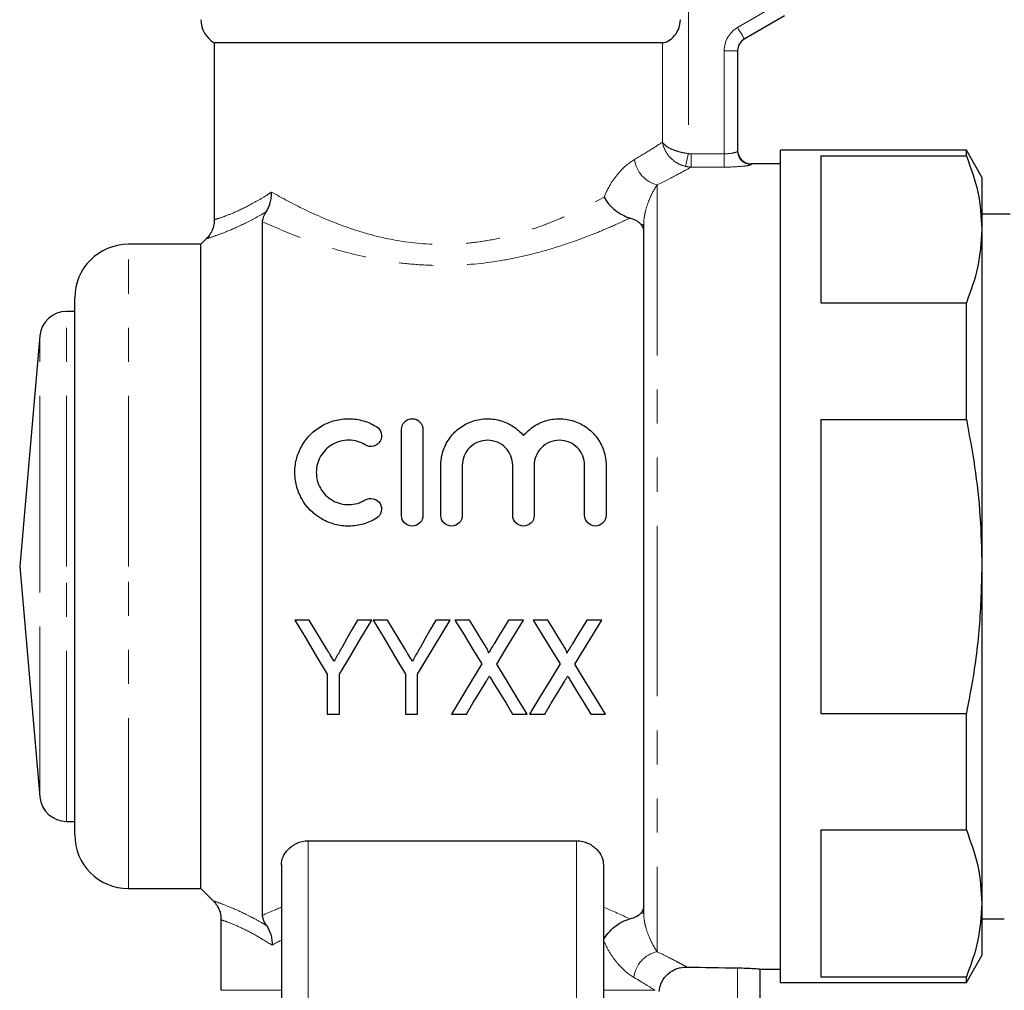
# Model space of a CAD drawing. Units: millimetres. Extents: x 162 to 245, y 95 to 263.
# Drawn here: x 171 to 208, y 196 to 232 of the extents above; entities that cross this region are included whole.
import ezdxf

# ---------------------------------------------------------------- set-up
doc = ezdxf.new("R2010")
doc.units = ezdxf.units.MM
doc.linetypes.add('PHANTOM', pattern=[12.7, 6.35, -1.27, 1.27, -1.27, 1.27, -1.27])

msp = doc.modelspace()

# ---------------------------------------------------------------- linework, layer by layer
at = {"color": 8, "linetype": 'PHANTOM', "lineweight": 18}
for p, q in [((196.375, 234.145), (196.375, 226.727)), ((198.209, 231.423), (199.709, 232.289)), ((195.41, 227.149), (195.41, 230.845)), ((197.709, 226.716), (197.709, 230.557)), ((197.709, 230.557), (198.209, 230.557)), ((196.482, 226.716), (196.482, 226.22)), ((196.482, 226.716), (197.709, 226.716)), ((197.709, 226.716), (197.709, 226.22)), ((197.709, 226.22), (196.482, 226.22)), ((198.709, 226.345), (198.709, 226.314)), ((195.209, 225.556), (195.209, 196.991)), ((194.613, 224.083), (194.709, 224.083)), ((175.509, 211.345), (175.509, 223.345)), ((173.206, 211.345), (173.206, 220.845)), ((172.209, 211.345), (172.209, 219.933)), ((172.209, 202.758), (172.209, 211.345)), ((173.206, 201.845), (173.206, 211.345)), ((175.509, 199.345), (175.509, 211.345)), ((182.209, 201.123), (182.209, 194)), ((192.209, 201.123), (192.209, 194)), ((194.709, 198.425), (194.601, 198.425)), ((198.207, 194.034), (198.207, 196.389)), ((178.959, 195.553), (181.209, 195.553)), ((193.209, 195.553), (195.135, 195.553))]:
    msp.add_line(p, q, dxfattribs=at)
at = {"color": 7, "linetype": 'Continuous', "lineweight": 25}
for p, q in [((199.959, 231.856), (198.459, 230.99)), ((178.709, 230.845), (178.709, 224.268)), ((195.41, 230.845), (178.709, 230.845)), ((198.209, 230.557), (198.209, 226.813)), ((206.732, 226.845), (199.809, 226.845)), ((199.809, 211.345), (199.809, 226.845)), ((207.309, 225.845), (206.732, 226.845)), ((206.732, 226.641), (206.732, 226.845)), ((201.309, 226.641), (206.732, 226.641)), ((201.309, 226.641), (201.309, 221.164)), ((199.809, 226.345), (198.709, 226.345)), ((207.309, 225.845), (207.309, 223.903)), ((180.509, 198.347), (180.509, 224.185)), ((208.368, 224.47), (207.309, 224.47)), ((194.709, 198.425), (194.709, 224.083)), ((207.309, 223.903), (207.309, 211.345)), ((178.435, 223.571), (178.209, 223.345)), ((178.444, 223.561), (178.443, 223.561)), ((178.209, 223.345), (175.509, 223.345)), ((178.209, 211.345), (178.209, 223.345)), ((173.509, 211.345), (173.509, 221.345)), ((201.309, 221.164), (206.732, 221.164)), ((206.732, 216.823), (206.732, 221.164)), ((173.509, 220.845), (173.206, 220.845)), ((172.209, 219.933), (171.458, 211.345)), ((201.309, 216.823), (206.732, 216.823)), ((201.309, 216.823), (201.309, 205.868)), ((185.684, 213.245), (185.684, 216.445)), ((186.484, 216.445), (186.484, 213.245)), ((187.151, 213.245), (187.151, 215.106)), ((187.951, 215.106), (187.951, 213.245)), ((189.829, 213.245), (189.829, 215.106)), ((190.629, 215.106), (190.629, 213.245)), ((192.507, 213.245), (192.507, 215.106)), ((193.307, 215.106), (193.307, 213.245)), ((171.458, 211.345), (172.209, 202.758)), ((173.509, 201.345), (173.509, 211.345)), ((178.209, 199.345), (178.209, 211.345)), ((199.809, 195.845), (199.809, 211.345)), ((207.309, 211.345), (207.309, 198.788)), ((182.249, 209.345), (181.709, 209.345)), ((184.581, 209.345), (184.041, 209.345)), ((185.166, 209.345), (184.626, 209.345)), ((186.286, 207.328), (187.498, 209.345)), ((187.498, 209.345), (186.958, 209.345)), ((188.223, 209.345), (187.677, 209.345)), ((190.235, 209.345), (189.675, 209.345)), ((191.139, 209.345), (190.594, 209.345)), ((193.152, 209.345), (192.591, 209.345)), ((182.921, 207.328), (182.921, 205.845)), ((183.37, 205.845), (183.37, 207.328)), ((185.838, 207.328), (185.838, 205.845)), ((186.286, 205.845), (186.286, 207.328)), ((182.921, 205.845), (183.37, 205.845)), ((185.838, 205.845), (186.286, 205.845)), ((187.543, 205.845), (188.103, 205.845)), ((189.824, 205.845), (190.37, 205.845)), ((190.459, 205.845), (191.02, 205.845)), ((192.741, 205.845), (193.286, 205.845)), ((201.309, 205.868), (206.732, 205.868)), ((206.732, 201.527), (206.732, 205.868)), ((173.206, 201.845), (173.509, 201.845)), ((201.309, 201.527), (201.309, 196.049)), ((201.309, 201.527), (206.732, 201.527)), ((182.209, 201.123), (192.209, 201.123)), ((181.209, 200.233), (181.209, 194.098)), ((193.209, 200.233), (193.209, 194.098)), ((175.509, 199.345), (178.209, 199.345)), ((178.209, 199.345), (178.684, 198.871)), ((178.691, 198.88), (178.693, 198.88)), ((207.309, 198.788), (207.309, 196.845)), ((178.959, 198.173), (178.959, 195.553)), ((207.309, 198.22), (207.461, 198.22)), ((207.461, 198.22), (208.146, 198.22)), ((206.732, 195.845), (207.309, 196.845)), ((199.033, 196.346), (199.033, 193.828)), ((199.033, 196.345), (199.809, 196.345)), ((201.309, 196.049), (206.732, 196.049)), ((206.732, 195.845), (206.732, 196.049)), ((199.809, 195.845), (206.732, 195.845))]:
    msp.add_line(p, q, dxfattribs=at)
at = {"color": 8, "linetype": 'PHANTOM', "lineweight": 18, "flags": 128}
for points in [[(198.459, 230.99), (198.455, 230.998), (198.44, 231.023), (198.417, 231.063), (198.386, 231.117), (198.348, 231.182), (198.305, 231.257), (198.258, 231.338), (198.209, 231.423)], [(196.272, 226.246), (196.276, 226.268), (196.284, 226.304), (196.294, 226.353), (196.307, 226.413), (196.322, 226.483), (196.339, 226.56), (196.356, 226.642), (196.375, 226.727)]]:
    msp.add_lwpolyline(points, dxfattribs=at)
at = {"color": 7, "linetype": 'Continuous', "lineweight": 25, "flags": 128}
for points in [[(181.709, 209.345), (182.117, 208.666), (182.521, 207.993), (182.921, 207.328)], [(182.881, 208.294), (182.671, 208.643), (182.461, 208.994), (182.249, 209.345)], [(183.37, 207.328), (183.769, 207.993), (184.173, 208.666), (184.581, 209.345)], [(184.041, 209.345), (183.846, 209.001), (183.652, 208.657), (183.458, 208.316)], [(184.626, 209.345), (185.034, 208.666), (185.438, 207.993), (185.838, 207.328)], [(185.798, 208.294), (185.588, 208.643), (185.377, 208.994), (185.166, 209.345)], [(186.958, 209.345), (186.763, 209.001), (186.568, 208.657), (186.375, 208.316)], [(187.677, 209.345), (188.014, 208.797), (188.348, 208.252), (188.679, 207.712)], [(188.779, 208.437), (188.595, 208.739), (188.409, 209.041), (188.223, 209.345)], [(189.675, 209.345), (189.496, 209.051), (189.317, 208.758), (189.139, 208.466)], [(189.232, 207.699), (189.564, 208.244), (189.898, 208.793), (190.235, 209.345)], [(190.594, 209.345), (190.93, 208.797), (191.265, 208.252), (191.596, 207.712)], [(191.696, 208.437), (191.511, 208.739), (191.326, 209.041), (191.139, 209.345)], [(192.591, 209.345), (192.412, 209.051), (192.234, 208.758), (192.056, 208.466)], [(192.149, 207.699), (192.481, 208.244), (192.815, 208.793), (193.152, 209.345)], [(188.679, 207.712), (188.295, 207.08), (187.916, 206.458), (187.543, 205.845)], [(190.37, 205.845), (189.997, 206.454), (189.617, 207.072), (189.232, 207.699)], [(191.596, 207.712), (191.211, 207.08), (190.832, 206.458), (190.459, 205.845)], [(193.286, 205.845), (192.913, 206.454), (192.534, 207.072), (192.149, 207.699)], [(188.103, 205.845), (188.346, 206.244), (188.591, 206.647), (188.84, 207.054)], [(189.081, 207.057), (189.331, 206.649), (189.579, 206.245), (189.824, 205.845)], [(191.02, 205.845), (191.262, 206.244), (191.508, 206.647), (191.756, 207.054)], [(191.998, 207.057), (192.248, 206.649), (192.496, 206.245), (192.741, 205.845)]]:
    msp.add_lwpolyline(points, dxfattribs=at)
at = {"color": 7, "linetype": 'Continuous', "lineweight": 25}
for centre, radius, start, end in [((179.209, 231.712), 1, 180, 240), ((198.709, 230.557), 0.5, 120, 180), ((198.709, 226.845), 0.5, 180, 270), ((175.509, 221.345), 2, 90, 180), ((173.206, 219.845), 1, 90, 175), ((173.206, 202.845), 1, 185, 270), ((175.509, 201.345), 2, 180, 270)]:
    msp.add_arc(centre, radius, start, end, dxfattribs=at)
at = {"color": 8, "linetype": 'PHANTOM', "lineweight": 18}
for centre, radius, start, end in [((198.709, 230.557), 1, 120, 180), ((198.709, 226.814), 0.499, 180.0599, 270.0597), ((195.49, 226.653), 1.132, 187.5988, 255.6698), ((195.444, 195.91), 1.106, 102.2307, 173.557)]:
    msp.add_arc(centre, radius, start, end, dxfattribs=at)
at = {"color": 7, "linetype": 'Continuous', "lineweight": 25}
msp.add_ellipse((204.704, 211.345), major_axis=(85.069, 0), ratio=0.176327, start_param=4.613718, end_param=4.635934, dxfattribs=at)
for points, knots in [([(195.41, 230.845), (195.443, 230.845), (195.498, 230.86), (195.639, 230.926), (195.725, 230.98), (195.883, 231.136), (195.954, 231.237), (196.05, 231.463), (196.076, 231.587), (196.076, 231.712)], [0, 0, 0, 0, 0.25, 0.25, 0.5, 0.5, 0.75, 0.75, 1, 1, 1, 1]), ([(206.732, 226.641), (206.897, 226.191), (207.229, 225.285), (207.282, 224.365), (207.309, 223.903)], [0, 0, 0, 0, 0.497556, 1, 1, 1, 1]), ([(180.644, 224.552), (180.711, 224.652), (180.762, 224.768), (180.813, 224.958), (180.825, 225.023), (180.841, 225.155), (180.845, 225.223), (180.844, 225.29)], [0, 0, 0, 0, 0.5, 0.5, 0.75, 0.75, 1, 1, 1, 1]), ([(193.232, 225.099), (193.327, 224.927), (193.473, 224.755), (193.816, 224.48), (194.018, 224.372), (194.202, 224.321)], [0, 0, 0, 0, 0.5, 0.5, 1, 1, 1, 1]), ([(180.509, 224.185), (180.509, 224.231), (180.517, 224.282), (180.558, 224.404), (180.591, 224.474), (180.644, 224.552)], [0, 0, 0, 0, 0.5, 0.5, 1, 1, 1, 1]), ([(178.701, 224.267), (178.703, 224.222), (178.71, 224.097), (178.652, 223.905), (178.559, 223.713), (178.472, 223.614), (178.433, 223.568)], [0, 0, 0, 0, 0.17492, 0.487283, 0.764495, 1, 1, 1, 1]), ([(194.613, 224.083), (194.568, 224.132), (194.515, 224.177), (194.382, 224.258), (194.3, 224.294), (194.202, 224.321)], [0, 0, 0, 0, 0.5, 0.5, 1, 1, 1, 1]), ([(207.309, 223.903), (207.281, 223.428), (207.226, 222.508), (206.893, 221.603), (206.732, 221.164)], [0, 0, 0, 0, 0.5154838, 1, 1, 1, 1]), ([(184.751, 213.138), (184.597, 213.044), (184.434, 212.973), (184.09, 212.874), (183.911, 212.848), (183.554, 212.844), (183.373, 212.866), (183.029, 212.956), (182.861, 213.026), (182.397, 213.294), (182.14, 213.556), (181.88, 214.019), (181.814, 214.185), (181.728, 214.523), (181.707, 214.7), (181.712, 215.046), (181.737, 215.219), (181.83, 215.551), (181.897, 215.709), (182.072, 216.007), (182.179, 216.144), (182.424, 216.387), (182.565, 216.495), (182.869, 216.669), (183.034, 216.737), (183.379, 216.826), (183.556, 216.848), (183.916, 216.843), (184.093, 216.816), (184.435, 216.718), (184.599, 216.645), (184.751, 216.553)], [0, 0, 0, 0, 0.0625, 0.0625, 0.125, 0.125, 0.1875, 0.1875, 0.25, 0.25, 0.375, 0.375, 0.4375, 0.4375, 0.5, 0.5, 0.5625, 0.5625, 0.625, 0.625, 0.6875, 0.6875, 0.75, 0.75, 0.8125, 0.8125, 0.875, 0.875, 0.9375, 0.9375, 1, 1, 1, 1]), ([(185.684, 216.445), (185.684, 216.548), (185.724, 216.648), (185.869, 216.799), (185.975, 216.845), (186.191, 216.846), (186.298, 216.799), (186.445, 216.648), (186.484, 216.548), (186.484, 216.445)], [0, 0, 0, 0, 0.25, 0.25, 0.5, 0.5, 0.75, 0.75, 1, 1, 1, 1]), ([(187.151, 215.106), (187.151, 215.283), (187.177, 215.455), (187.28, 215.788), (187.357, 215.946), (187.554, 216.233), (187.676, 216.364), (187.952, 216.581), (188.11, 216.671), (188.445, 216.797), (188.626, 216.835), (188.987, 216.852), (189.171, 216.832), (189.518, 216.738), (189.685, 216.663), (189.983, 216.471), (190.116, 216.352), (190.229, 216.216)], [0, 0, 0, 0, 0.125, 0.125, 0.25, 0.25, 0.375, 0.375, 0.5, 0.5, 0.625, 0.625, 0.75, 0.75, 0.875, 0.875, 1, 1, 1, 1]), ([(190.229, 216.216), (190.342, 216.352), (190.472, 216.469), (190.772, 216.663), (190.936, 216.736), (191.284, 216.832), (191.466, 216.852), (191.828, 216.835), (192.008, 216.798), (192.345, 216.673), (192.503, 216.584), (192.781, 216.366), (192.902, 216.236), (193.1, 215.949), (193.177, 215.789), (193.28, 215.459), (193.307, 215.283), (193.307, 215.106)], [0, 0, 0, 0, 0.125, 0.125, 0.25, 0.25, 0.375, 0.375, 0.5, 0.5, 0.625, 0.625, 0.75, 0.75, 0.875, 0.875, 1, 1, 1, 1]), ([(184.751, 216.553), (184.842, 216.497), (184.906, 216.408), (184.955, 216.211), (184.941, 216.102), (184.839, 215.924), (184.749, 215.852), (184.542, 215.797), (184.426, 215.814), (184.334, 215.87)], [0, 0, 0, 0, 0.25, 0.25, 0.5, 0.5, 0.75, 0.75, 1, 1, 1, 1]), ([(206.732, 216.823), (206.842, 216.235), (207.065, 215.039), (207.268, 213.209), (207.296, 211.968), (207.309, 211.345)], [0, 0, 0, 0, 0.324923, 0.661622, 1, 1, 1, 1]), ([(184.334, 215.87), (184.243, 215.926), (184.146, 215.968), (183.941, 216.028), (183.834, 216.044), (183.513, 216.048), (183.297, 215.992), (182.93, 215.782), (182.778, 215.63), (182.62, 215.359), (182.58, 215.263), (182.525, 215.063), (182.51, 214.959), (182.509, 214.752), (182.521, 214.647), (182.574, 214.444), (182.613, 214.347), (182.717, 214.162), (182.782, 214.077), (182.931, 213.926), (183.017, 213.86), (183.201, 213.753), (183.301, 213.712), (183.508, 213.658), (183.615, 213.644), (183.939, 213.648), (184.15, 213.709), (184.334, 213.821)], [0, 0, 0, 0, 0.0625, 0.0625, 0.125, 0.125, 0.25, 0.25, 0.375, 0.375, 0.4375, 0.4375, 0.5, 0.5, 0.5625, 0.5625, 0.625, 0.625, 0.6875, 0.6875, 0.75, 0.75, 0.8125, 0.8125, 0.875, 0.875, 1, 1, 1, 1]), ([(189.829, 215.106), (189.829, 215.229), (189.805, 215.348), (189.714, 215.573), (189.646, 215.677), (189.475, 215.851), (189.371, 215.923), (189.142, 216.019), (189.016, 216.045), (188.766, 216.046), (188.64, 216.02), (188.411, 215.923), (188.307, 215.853), (188.047, 215.589), (187.951, 215.351), (187.951, 215.106)], [0, 0, 0, 0, 0.125, 0.125, 0.25, 0.25, 0.375, 0.375, 0.5, 0.5, 0.625, 0.625, 0.75, 0.75, 1, 1, 1, 1]), ([(192.507, 215.106), (192.507, 215.229), (192.484, 215.348), (192.392, 215.573), (192.324, 215.677), (192.153, 215.851), (192.049, 215.923), (191.821, 216.019), (191.694, 216.045), (191.444, 216.046), (191.318, 216.02), (191.089, 215.923), (190.985, 215.853), (190.725, 215.589), (190.629, 215.351), (190.629, 215.106)], [0, 0, 0, 0, 0.125, 0.125, 0.25, 0.25, 0.375, 0.375, 0.5, 0.5, 0.625, 0.625, 0.75, 0.75, 1, 1, 1, 1]), ([(184.334, 213.821), (184.425, 213.876), (184.536, 213.893), (184.74, 213.843), (184.831, 213.776), (184.939, 213.598), (184.956, 213.488), (184.907, 213.283), (184.841, 213.193), (184.751, 213.138)], [0, 0, 0, 0, 0.25, 0.25, 0.5, 0.5, 0.75, 0.75, 1, 1, 1, 1]), ([(186.484, 213.245), (186.484, 213.14), (186.441, 213.037), (186.294, 212.889), (186.189, 212.846), (185.98, 212.845), (185.876, 212.888), (185.726, 213.038), (185.684, 213.14), (185.684, 213.245)], [0, 0, 0, 0, 0.25, 0.25, 0.5, 0.5, 0.75, 0.75, 1, 1, 1, 1]), ([(187.951, 213.245), (187.951, 213.14), (187.908, 213.037), (187.76, 212.889), (187.656, 212.846), (187.446, 212.845), (187.342, 212.888), (187.193, 213.038), (187.151, 213.14), (187.151, 213.245)], [0, 0, 0, 0, 0.25, 0.25, 0.5, 0.5, 0.75, 0.75, 1, 1, 1, 1]), ([(190.629, 213.245), (190.629, 213.14), (190.586, 213.037), (190.439, 212.889), (190.334, 212.846), (190.125, 212.845), (190.02, 212.888), (189.871, 213.038), (189.829, 213.14), (189.829, 213.245)], [0, 0, 0, 0, 0.25, 0.25, 0.5, 0.5, 0.75, 0.75, 1, 1, 1, 1]), ([(193.307, 213.245), (193.307, 213.14), (193.264, 213.037), (193.117, 212.889), (193.012, 212.846), (192.803, 212.845), (192.699, 212.888), (192.549, 213.038), (192.507, 213.14), (192.507, 213.245)], [0, 0, 0, 0, 0.25, 0.25, 0.5, 0.5, 0.75, 0.75, 1, 1, 1, 1]), ([(207.309, 211.345), (207.289, 210.59), (207.249, 209.074), (207, 207.248), (206.793, 206.185), (206.732, 205.868)], [0, 0, 0, 0, 0.410727, 0.824561, 1, 1, 1, 1]), ([(188.923, 208.111), (188.925, 208.118), (188.927, 208.125), (188.927, 208.132), (188.927, 208.147), (188.922, 208.162), (188.917, 208.176), (188.906, 208.208), (188.892, 208.239), (188.876, 208.269), (188.861, 208.297), (188.845, 208.325), (188.829, 208.353), (188.813, 208.381), (188.796, 208.409), (188.779, 208.437)], [0, 0, 0, 0, 0.0000225144, 0.0000225144, 0.0000225144, 0.0000681101, 0.0000681101, 0.0000681101, 0.0001709077, 0.0001709077, 0.0001709077, 0.0002687759, 0.0002687759, 0.0002687759, 0.0003667855, 0.0003667855, 0.0003667855, 0.0003667855]), ([(189.139, 208.466), (189.121, 208.437), (189.103, 208.407), (189.085, 208.377), (189.058, 208.333), (189.031, 208.288), (189.004, 208.244), (188.976, 208.2), (188.949, 208.155), (188.923, 208.111)], [0, 0, 0, 0, 0.000105867, 0.000105867, 0.000105867, 0.0002646788, 0.0002646788, 0.0002646788, 0.0004235044, 0.0004235044, 0.0004235044, 0.0004235044]), ([(191.839, 208.111), (191.842, 208.118), (191.844, 208.125), (191.844, 208.132), (191.843, 208.147), (191.838, 208.162), (191.834, 208.176), (191.823, 208.208), (191.808, 208.239), (191.793, 208.269), (191.778, 208.297), (191.762, 208.325), (191.746, 208.353), (191.73, 208.381), (191.713, 208.409), (191.696, 208.437)], [0, 0, 0, 0, 0.0000225144, 0.0000225144, 0.0000225144, 0.0000681101, 0.0000681101, 0.0000681101, 0.0001709077, 0.0001709077, 0.0001709077, 0.0002687759, 0.0002687759, 0.0002687759, 0.0003667855, 0.0003667855, 0.0003667855, 0.0003667855]), ([(192.056, 208.466), (192.038, 208.437), (192.02, 208.407), (192.002, 208.377), (191.974, 208.333), (191.948, 208.288), (191.92, 208.244), (191.893, 208.2), (191.866, 208.155), (191.839, 208.111)], [0, 0, 0, 0, 0.000105867, 0.000105867, 0.000105867, 0.0002646788, 0.0002646788, 0.0002646788, 0.0004235044, 0.0004235044, 0.0004235044, 0.0004235044]), ([(183.172, 207.81), (183.124, 207.891), (183.075, 207.971), (183.027, 208.052), (183.002, 208.092), (182.978, 208.133), (182.954, 208.173), (182.93, 208.214), (182.905, 208.254), (182.881, 208.294)], [0, 0, 0, 0, 0.0002883007, 0.0002883007, 0.0002883007, 0.0004324781, 0.0004324781, 0.0004324781, 0.0005766641, 0.0005766641, 0.0005766641, 0.0005766641]), ([(183.458, 208.316), (183.434, 208.273), (183.41, 208.231), (183.387, 208.189), (183.351, 208.125), (183.315, 208.062), (183.279, 207.999), (183.243, 207.936), (183.207, 207.873), (183.172, 207.81)], [0, 0, 0, 0, 0.0001482196, 0.0001482196, 0.0001482196, 0.0003705817, 0.0003705817, 0.0003705817, 0.0005929739, 0.0005929739, 0.0005929739, 0.0005929739]), ([(186.089, 207.81), (186.04, 207.891), (185.992, 207.971), (185.943, 208.052), (185.919, 208.092), (185.895, 208.133), (185.871, 208.173), (185.846, 208.214), (185.822, 208.254), (185.798, 208.294)], [0, 0, 0, 0, 0.0002883007, 0.0002883007, 0.0002883007, 0.0004324781, 0.0004324781, 0.0004324781, 0.0005766641, 0.0005766641, 0.0005766641, 0.0005766641]), ([(186.375, 208.316), (186.351, 208.273), (186.327, 208.231), (186.303, 208.189), (186.268, 208.125), (186.232, 208.062), (186.196, 207.999), (186.16, 207.936), (186.124, 207.873), (186.089, 207.81)], [0, 0, 0, 0, 0.0001482196, 0.0001482196, 0.0001482196, 0.0003705817, 0.0003705817, 0.0003705817, 0.0005929739, 0.0005929739, 0.0005929739, 0.0005929739]), ([(188.84, 207.054), (188.86, 207.087), (188.88, 207.12), (188.9, 207.153), (188.91, 207.17), (188.92, 207.187), (188.93, 207.203), (188.94, 207.22), (188.95, 207.236), (188.96, 207.253)], [0, 0, 0, 0, 0.0001200125, 0.0001200125, 0.0001200125, 0.0001800205, 0.0001800205, 0.0001800205, 0.0002400302, 0.0002400302, 0.0002400302, 0.0002400302]), ([(188.96, 207.253), (188.971, 207.236), (188.981, 207.22), (188.991, 207.204), (189.006, 207.179), (189.021, 207.155), (189.036, 207.131), (189.051, 207.106), (189.066, 207.082), (189.081, 207.057)], [0, 0, 0, 0, 0.0000593695, 0.0000593695, 0.0000593695, 0.0001484299, 0.0001484299, 0.0001484299, 0.000237498, 0.000237498, 0.000237498, 0.000237498]), ([(191.756, 207.054), (191.776, 207.087), (191.797, 207.12), (191.817, 207.153), (191.827, 207.17), (191.837, 207.187), (191.847, 207.203), (191.857, 207.22), (191.867, 207.236), (191.877, 207.253)], [0, 0, 0, 0, 0.0001200125, 0.0001200125, 0.0001200125, 0.0001800205, 0.0001800205, 0.0001800205, 0.0002400302, 0.0002400302, 0.0002400302, 0.0002400302]), ([(191.877, 207.253), (191.887, 207.236), (191.897, 207.22), (191.908, 207.204), (191.923, 207.179), (191.938, 207.155), (191.953, 207.131), (191.968, 207.106), (191.983, 207.082), (191.998, 207.057)], [0, 0, 0, 0, 0.0000593695, 0.0000593695, 0.0000593695, 0.0001484299, 0.0001484299, 0.0001484299, 0.000237498, 0.000237498, 0.000237498, 0.000237498]), ([(206.732, 201.527), (206.897, 201.076), (207.229, 200.171), (207.282, 199.25), (207.309, 198.788)], [0, 0, 0, 0, 0.497555, 1, 1, 1, 1]), ([(181.209, 200.233), (181.209, 200.33), (181.23, 200.427), (181.313, 200.621), (181.375, 200.714), (181.54, 200.887), (181.646, 200.967), (181.903, 201.087), (182.054, 201.123), (182.209, 201.123)], [0, 0, 0, 0, 0.25, 0.25, 0.5, 0.5, 0.75, 0.75, 1, 1, 1, 1]), ([(192.209, 201.123), (192.365, 201.123), (192.515, 201.087), (192.707, 200.998), (192.766, 200.963), (192.871, 200.887), (192.918, 200.846), (193.044, 200.715), (193.105, 200.622), (193.188, 200.428), (193.209, 200.33), (193.209, 200.233)], [0, 0, 0, 0, 0.25, 0.25, 0.375, 0.375, 0.5, 0.5, 0.75, 0.75, 1, 1, 1, 1]), ([(178.677, 198.867), (178.71, 198.835), (178.809, 198.737), (178.905, 198.53), (178.964, 198.323), (178.954, 198.206), (178.952, 198.175)], [0, 0, 0, 0, 0.17749, 0.542199, 0.87786, 1, 1, 1, 1]), ([(207.309, 198.788), (207.281, 198.314), (207.226, 197.394), (206.893, 196.488), (206.732, 196.049)], [0, 0, 0, 0, 0.515484, 1, 1, 1, 1]), ([(180.654, 197.973), (180.597, 198.054), (180.561, 198.126), (180.518, 198.249), (180.509, 198.301), (180.509, 198.347)], [0, 0, 0, 0, 0.5, 0.5, 1, 1, 1, 1]), ([(193.213, 197.423), (193.306, 197.601), (193.451, 197.777), (193.804, 198.062), (194.006, 198.167), (194.197, 198.215)], [0, 0, 0, 0, 0.5, 0.5, 1, 1, 1, 1]), ([(180.654, 197.973), (180.725, 197.873), (180.778, 197.757), (180.831, 197.567), (180.844, 197.502), (180.861, 197.37), (180.865, 197.301), (180.864, 197.234)], [0, 0, 0, 0, 0.5, 0.5, 0.75, 0.75, 1, 1, 1, 1]), ([(195.292, 195.504), (195.299, 195.632), (195.332, 195.759), (195.445, 195.987), (195.526, 196.089), (195.719, 196.254), (195.831, 196.318), (196.07, 196.401), (196.197, 196.421), (196.324, 196.418)], [0, 0, 0, 0, 0.25, 0.25, 0.5, 0.5, 0.75, 0.75, 1, 1, 1, 1]), ([(198.207, 196.389), (198.438, 196.386), (198.649, 196.377), (198.949, 196.357), (199.033, 196.349), (199.033, 196.346)], [0, 0, 0, 0, 0.5, 0.5, 1, 1, 1, 1])]:
    msp.add_open_spline(points, degree=3, knots=knots, dxfattribs=at)
at = {"color": 8, "linetype": 'PHANTOM', "lineweight": 18}
for points, knots in [([(194.367, 226.503), (194.596, 226.638), (194.8, 226.763), (195.148, 226.98), (195.294, 227.074), (195.41, 227.149)], [0, 0, 0, 0, 0.5, 0.5, 1, 1, 1, 1]), ([(196.272, 226.246), (196.159, 226.272), (196.052, 226.315), (195.853, 226.432), (195.764, 226.505), (195.613, 226.668), (195.552, 226.757), (195.457, 226.949), (195.425, 227.05), (195.41, 227.149)], [0, 0, 0, 0, 0.25, 0.25, 0.5, 0.5, 0.75, 0.75, 1, 1, 1, 1]), ([(196.375, 226.727), (196.259, 226.74), (196.148, 226.76), (195.937, 226.815), (195.839, 226.849), (195.67, 226.925), (195.599, 226.967), (195.481, 227.056), (195.437, 227.103), (195.41, 227.149)], [0, 0, 0, 0, 0.25, 0.25, 0.5, 0.5, 0.75, 0.75, 1, 1, 1, 1]), ([(197.709, 226.716), (197.843, 226.716), (197.972, 226.731), (198.156, 226.772), (198.209, 226.796), (198.209, 226.813)], [0, 0, 0, 0, 0.5, 0.5, 1, 1, 1, 1]), ([(193.232, 225.099), (193.369, 225.444), (193.554, 225.738), (193.956, 226.211), (194.164, 226.383), (194.367, 226.503)], [0, 0, 0, 0, 0.5, 0.5, 1, 1, 1, 1]), ([(196.482, 226.22), (196.358, 226.152), (196.186, 226.059), (195.76, 225.834), (195.503, 225.701), (195.209, 225.556)], [0, 0, 0, 0, 0.5, 0.5, 1, 1, 1, 1]), ([(198.709, 226.314), (198.709, 226.306), (198.682, 226.296), (198.58, 226.275), (198.504, 226.264), (198.226, 226.234), (197.97, 226.22), (197.709, 226.22)], [0, 0, 0, 0, 0.25, 0.25, 0.5, 0.5, 1, 1, 1, 1]), ([(178.736, 224.268), (178.734, 224.267), (178.729, 224.265), (178.939, 224.33), (179.319, 224.467), (179.893, 224.724), (180.442, 225.03), (180.779, 225.248), (180.844, 225.29)], [0, 0, 0, 0, 0.137862, 0.329241, 0.525206, 0.733138, 0.948242, 1, 1, 1, 1]), ([(180.844, 225.29), (181.22, 225.076), (181.631, 224.855), (182.527, 224.423), (183.016, 224.211), (183.789, 223.93), (184.055, 223.843), (184.602, 223.684), (184.886, 223.613), (185.748, 223.433), (186.337, 223.359), (187.245, 223.334), (187.55, 223.34), (188.147, 223.38), (188.442, 223.413), (189.026, 223.505), (189.316, 223.564), (189.883, 223.702), (190.159, 223.78), (190.697, 223.953), (190.959, 224.047), (191.461, 224.243), (191.703, 224.346), (192.401, 224.66), (192.832, 224.88), (193.232, 225.099)], [0, 0, 0, 0, 0.125, 0.125, 0.25, 0.25, 0.3125, 0.3125, 0.375, 0.375, 0.5, 0.5, 0.5625, 0.5625, 0.625, 0.625, 0.6875, 0.6875, 0.75, 0.75, 0.8125, 0.8125, 0.875, 0.875, 1, 1, 1, 1]), ([(195.209, 225.556), (195.162, 225.486), (195.113, 225.405), (195.012, 225.22), (194.961, 225.114), (194.863, 224.875), (194.817, 224.742), (194.761, 224.517), (194.744, 224.438), (194.719, 224.269), (194.709, 224.181), (194.709, 224.083)], [0, 0, 0, 0, 0.25, 0.25, 0.5, 0.5, 0.75, 0.75, 0.875, 0.875, 1, 1, 1, 1]), ([(180.644, 224.552), (180.624, 224.54), (180.579, 224.514), (180.261, 224.332), (179.721, 224.052), (179.105, 223.788), (178.677, 223.634), (178.439, 223.559), (178.443, 223.561), (178.444, 223.561)], [0, 0, 0, 0, 0.014986, 0.0341834, 0.2435398, 0.4590367, 0.6563755, 0.8588274, 1, 1, 1, 1]), ([(194.202, 224.321), (193.985, 224.219), (193.757, 224.115), (193.283, 223.909), (193.038, 223.807), (192.278, 223.507), (191.737, 223.316), (190.869, 223.062), (190.572, 222.984), (189.966, 222.844), (189.655, 222.782), (188.715, 222.628), (188.078, 222.568), (187.103, 222.551), (186.776, 222.558), (186.132, 222.596), (185.813, 222.627), (184.866, 222.752), (184.244, 222.881), (183.362, 223.115), (183.076, 223.199), (182.517, 223.38), (182.243, 223.476), (181.452, 223.771), (180.962, 223.979), (180.509, 224.185)], [0, 0, 0, 0, 0.0625, 0.0625, 0.125, 0.125, 0.25, 0.25, 0.3125, 0.3125, 0.375, 0.375, 0.5, 0.5, 0.5625, 0.5625, 0.625, 0.625, 0.75, 0.75, 0.8125, 0.8125, 0.875, 0.875, 1, 1, 1, 1]), ([(178.693, 198.88), (178.691, 198.88), (178.689, 198.881), (178.95, 198.791), (179.437, 198.599), (180.002, 198.333), (180.434, 198.1), (180.606, 198.001), (180.654, 197.973)], [0, 0, 0, 0, 0.1467, 0.381873, 0.614305, 0.854518, 0.95891, 1, 1, 1, 1]), ([(180.864, 197.234), (180.667, 197.356), (180.223, 197.633), (179.651, 197.915), (179.217, 198.093), (178.981, 198.174), (178.983, 198.173), (178.984, 198.173)], [0, 0, 0, 0, 0.176623, 0.398984, 0.629075, 0.850742, 1, 1, 1, 1]), ([(194.709, 198.425), (194.709, 198.325), (194.72, 198.236), (194.747, 198.067), (194.765, 197.989), (194.824, 197.767), (194.872, 197.637), (194.969, 197.408), (195.02, 197.307), (195.118, 197.132), (195.165, 197.056), (195.209, 196.991)], [0, 0, 0, 0, 0.125, 0.125, 0.25, 0.25, 0.5, 0.5, 0.75, 0.75, 1, 1, 1, 1]), ([(194.345, 196.034), (194.15, 196.148), (193.945, 196.313), (193.642, 196.664), (193.545, 196.795), (193.366, 197.086), (193.283, 197.248), (193.213, 197.423)], [0, 0, 0, 0, 0.5, 0.5, 0.75, 0.75, 1, 1, 1, 1]), ([(195.209, 196.991), (195.48, 196.859), (195.709, 196.742), (195.99, 196.596), (196.073, 196.552), (196.216, 196.476), (196.277, 196.444), (196.324, 196.418)], [0, 0, 0, 0, 0.5, 0.5, 0.75, 0.75, 1, 1, 1, 1])]:
    msp.add_open_spline(points, degree=3, knots=knots, dxfattribs=at)
for points in [[(196.375, 226.727), (196.41, 226.72), (196.446, 226.716), (196.482, 226.716)], [(196.482, 226.22), (196.411, 226.221), (196.341, 226.23), (196.272, 226.246)], [(180.509, 198.347), (180.732, 198.447), (180.966, 198.549), (181.209, 198.649)], [(193.209, 198.649), (193.561, 198.504), (193.89, 198.358), (194.197, 198.215)], [(181.209, 197.425), (181.091, 197.361), (180.976, 197.297), (180.864, 197.234)], [(195.135, 195.553), (194.945, 195.673), (194.681, 195.837), (194.345, 196.034)]]:
    msp.add_open_spline(points, degree=3, dxfattribs=at)
at = {"color": 7, "linetype": 'Continuous', "lineweight": 25}
for points in [[(194.709, 223.855), (194.709, 223.936), (194.678, 224.013), (194.613, 224.083)], [(194.601, 198.425), (194.674, 198.493), (194.709, 198.569), (194.709, 198.65)], [(194.197, 198.215), (194.384, 198.263), (194.509, 198.339), (194.601, 198.425)]]:
    msp.add_open_spline(points, degree=3, dxfattribs=at)

doc.saveas('drawing.dxf')
